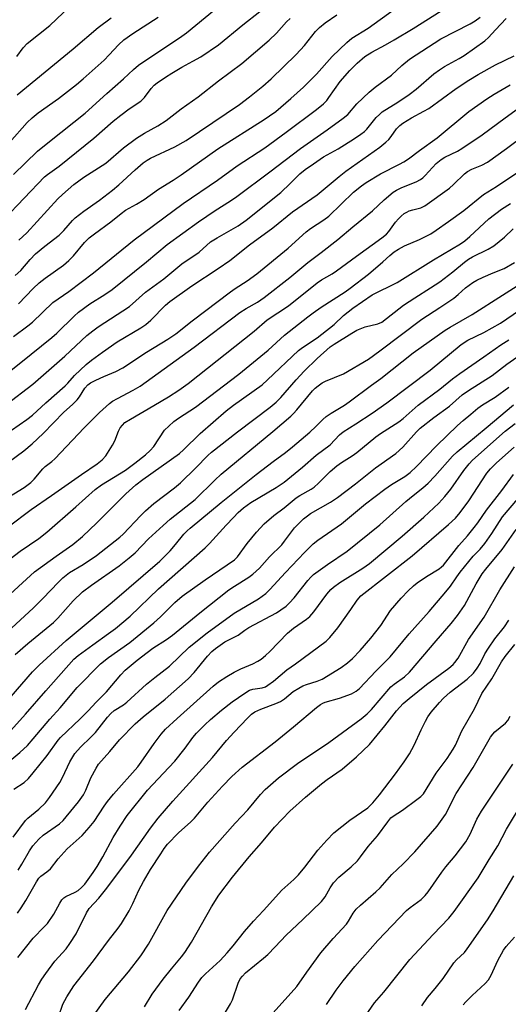
# Model space of a CAD drawing. Units: inches. Extents: x 1243763 to 1249763, y 493456 to 497456.
# Drawn here: x 1246730 to 1246877, y 493683 to 493980 of the extents above; entities that cross this region are included whole.
import ezdxf

# ---------------------------------------------------------------- set-up
doc = ezdxf.new("R2010")
doc.units = ezdxf.units.IN
doc.header["$MEASUREMENT"] = 0
doc.layers.add('Undefined', color=1, linetype='Continuous')

msp = doc.modelspace()

# ---------------------------------------------------------------- linework, layer by layer
at = {"layer": 'Undefined'}
for points, elevation in [([(1246726.84, 493827.01), (1246733.73, 493832.2), (1246739.91, 493836.38), (1246748.85, 493842.71), (1246753.6, 493845.9), (1246755.09, 493847.1), (1246756.19, 493848.37), (1246758.21, 493851.54), (1246758.85, 493852.83), (1246760.03, 493855.76), (1246760.54, 493856.75), (1246761.16, 493857.6), (1246761.94, 493858.34), (1246763.56, 493859.42), (1246770.66, 493863.48), (1246775.05, 493866.11), (1246778.17, 493868.14), (1246780.96, 493870.14), (1246800.81, 493885.88), (1246804.65, 493889.24), (1246811.09, 493893.49), (1246819.67, 493900.39), (1246820.99, 493901.24), (1246824.17, 493903.05), (1246825.54, 493903.95), (1246831.51, 493908.38), (1246839.18, 493913.89), (1246840.51, 493915.02), (1246841.26, 493915.82), (1246843.26, 493918.62), (1246844.1, 493919.66), (1246844.93, 493920.47), (1246845.86, 493921.2), (1246846.61, 493921.67), (1246847.36, 493922), (1246848.41, 493922.34), (1246850.81, 493922.92), (1246852.08, 493923.57), (1246859.47, 493928.86), (1246860.68, 493929.92), (1246863.99, 493933.14), (1246864.9, 493933.87), (1246866.19, 493934.55), (1246869.15, 493935.73), (1246870.88, 493936.68), (1246876.63, 493940.77), (1246882.56, 493945.2)], 286), ([(1246726.12, 493816.35), (1246730.48, 493819.67), (1246736.03, 493823.48), (1246738.44, 493825.38), (1246747.18, 493833.02), (1246752.99, 493838.26), (1246754.88, 493839.63), (1246762.08, 493844.05), (1246764.91, 493846.12), (1246768.15, 493848.65), (1246769.53, 493849.93), (1246770.66, 493851.18), (1246773.86, 493856.03), (1246775.1, 493857.3), (1246776.67, 493858.67), (1246778.04, 493859.65), (1246783.12, 493862.99), (1246796.17, 493872.9), (1246805.02, 493880.1), (1246809.87, 493884.62), (1246816.87, 493890.15), (1246818.53, 493891.41), (1246820.95, 493893.07), (1246828.07, 493897.64), (1246829.62, 493898.73), (1246835.12, 493903.03), (1246839.39, 493906.66), (1246841.5, 493908.63), (1246842.88, 493909.72), (1246844.14, 493910.52), (1246845.99, 493911.51), (1246850.43, 493913.43), (1246852.01, 493914.2), (1246853.83, 493915.17), (1246855.48, 493916.2), (1246859.22, 493918.82), (1246863.81, 493922.17), (1246869.64, 493926.91), (1246873.6, 493929.32), (1246880.88, 493934.29)], 288), ([(1246725, 493804.5), (1246734.77, 493813.44), (1246741.27, 493818.17), (1246746.25, 493821.67), (1246749.19, 493824.09), (1246753.53, 493828.2), (1246762.16, 493836.89), (1246765.22, 493839.6), (1246767.3, 493841.22), (1246778.32, 493849.05), (1246779.5, 493850.11), (1246784.53, 493855.05), (1246792.38, 493861.92), (1246794.56, 493863.62), (1246803.13, 493869.74), (1246804.82, 493871.2), (1246814.14, 493880.08), (1246815.34, 493880.96), (1246819.68, 493883.86), (1246821.1, 493884.91), (1246824.77, 493887.82), (1246827.66, 493890.51), (1246830.46, 493892.77), (1246836.27, 493896.77), (1246843.79, 493900.51), (1246854.64, 493907.29), (1246862.77, 493912.08), (1246864.1, 493913.01), (1246865.62, 493914.27), (1246871.29, 493919.61), (1246875.07, 493922.58), (1246877.78, 493924.29)], 290), ([(1246722.65, 493791.82), (1246734.31, 493802.53), (1246737.35, 493805.5), (1246741.84, 493810.22), (1246743.28, 493811.63), (1246745.31, 493813.25), (1246749.34, 493815.69), (1246753.38, 493818.4), (1246760.41, 493823.85), (1246761.39, 493824.79), (1246766.66, 493830.39), (1246768.11, 493831.83), (1246770.66, 493834.04), (1246776.81, 493838.76), (1246778.62, 493840.27), (1246783.26, 493844.77), (1246786.83, 493848.44), (1246787.91, 493849.45), (1246795.71, 493855.6), (1246805.6, 493863.02), (1246807.39, 493864.47), (1246808.79, 493865.89), (1246813.4, 493871.24), (1246815.8, 493873.84), (1246819.66, 493877.64), (1246823.65, 493881.11), (1246824.78, 493881.91), (1246830.08, 493885.28), (1246831.62, 493886.16), (1246834.08, 493887.11), (1246837.93, 493888.05), (1246839.18, 493888.59), (1246845.69, 493893.64), (1246849.04, 493895.91), (1246853.79, 493898.86), (1246856.59, 493900.73), (1246860.5, 493903.7), (1246864, 493906.62), (1246865.15, 493907.48), (1246866.35, 493908.2), (1246871.1, 493910.53), (1246872.82, 493911.51), (1246875.98, 493914.07), (1246878.63, 493916.62)], 292), ([(1246728.91, 493788.6), (1246732.73, 493791.92), (1246740.42, 493798.21), (1246741.72, 493799.53), (1246746.37, 493804.75), (1246749.18, 493807.44), (1246751.86, 493809.48), (1246760.15, 493815.29), (1246763.18, 493817.63), (1246764.96, 493819.19), (1246769, 493823.36), (1246773.39, 493827.44), (1246775.48, 493829.26), (1246783.01, 493835.26), (1246788.95, 493841.08), (1246790.85, 493842.83), (1246806.33, 493855.66), (1246811.75, 493860.31), (1246812.62, 493861.12), (1246813.58, 493862.17), (1246818.34, 493867.88), (1246819.13, 493868.67), (1246820.04, 493869.42), (1246821.24, 493870.27), (1246822.21, 493870.8), (1246827.65, 493873.04), (1246835.12, 493877.46), (1246838.58, 493879.92), (1246851.12, 493889.5), (1246856.53, 493892.95), (1246860.76, 493895.79), (1246862.07, 493896.86), (1246864.29, 493898.91), (1246866.45, 493900.46), (1246867.71, 493901.23), (1246869.58, 493902.11), (1246872.56, 493903.41), (1246875.91, 493904.71), (1246878.98, 493906.47)], 294), ([(1246727.73, 493775.92), (1246734.19, 493783.43), (1246736.11, 493785.36), (1246744.27, 493792.81), (1246758.07, 493804.3), (1246772.38, 493816.66), (1246775.48, 493819.77), (1246777.16, 493821.71), (1246779.66, 493824.82), (1246780.62, 493825.84), (1246781.51, 493826.64), (1246790.87, 493834.33), (1246801.34, 493842.73), (1246806.44, 493846.64), (1246810.15, 493849.34), (1246812.3, 493851.04), (1246817.45, 493855.43), (1246819.34, 493857.17), (1246821.41, 493859.29), (1246822.44, 493860.23), (1246823.89, 493861.23), (1246827.88, 493863.62), (1246829.3, 493864.57), (1246836.02, 493869.64), (1246838.82, 493871.66), (1246848.51, 493879.36), (1246858.15, 493886.16), (1246859.66, 493887.09), (1246866.33, 493890.84), (1246884.56, 493902.45)], 296), ([(1246727.61, 493765.76), (1246732.09, 493770.69), (1246738.17, 493777.68), (1246746.62, 493787.15), (1246747.84, 493788.27), (1246748.98, 493789.15), (1246752.24, 493791.55), (1246757.02, 493794.88), (1246759.08, 493796.43), (1246763.46, 493800.12), (1246772.06, 493808.32), (1246786.04, 493820.64), (1246787.36, 493822.01), (1246792.32, 493827.5), (1246794.51, 493829.83), (1246795.94, 493831.27), (1246797.61, 493832.73), (1246799.8, 493834.33), (1246807.38, 493838.79), (1246809.78, 493840.39), (1246815.26, 493844.92), (1246819.37, 493848.51), (1246823.6, 493851.7), (1246826.45, 493854.63), (1246827.55, 493855.6), (1246831.3, 493857.96), (1246836.26, 493861.21), (1246840.59, 493864.25), (1246853.7, 493874.12), (1246863, 493881.82), (1246865.03, 493883.09), (1246869.77, 493885.41), (1246874.84, 493888.3), (1246884.63, 493895.01)], 298), ([(1246726.17, 493755.57), (1246730.39, 493759.11), (1246732.64, 493761.26), (1246734.37, 493763.23), (1246739.31, 493769.18), (1246742.43, 493772.59), (1246747.6, 493778.66), (1246754.63, 493785.77), (1246757.03, 493787.74), (1246763.36, 493792.23), (1246770.66, 493798.08), (1246772.66, 493799.88), (1246776.94, 493804.23), (1246779.08, 493806.12), (1246786.01, 493811.06), (1246794.85, 493817.1), (1246795.72, 493818.01), (1246798.62, 493822.01), (1246801.44, 493825.41), (1246803.78, 493827.85), (1246806.64, 493830.36), (1246809.81, 493832.74), (1246813.41, 493835.69), (1246814.53, 493836.41), (1246817.86, 493838.3), (1246818.83, 493838.95), (1246820.14, 493840.09), (1246823.59, 493843.62), (1246825.57, 493845.34), (1246827.02, 493846.36), (1246830.25, 493848.4), (1246831.64, 493849.37), (1246837.36, 493854.05), (1246838.74, 493855.1), (1246844.29, 493858.54), (1246845.51, 493859.53), (1246850.07, 493863.57), (1246856.55, 493868.36), (1246860.35, 493871.48), (1246862.59, 493873.15), (1246869.83, 493878.14), (1246874.86, 493881.72), (1246877.34, 493883.24)], 300), ([(1246728.59, 493748.05), (1246731.65, 493750.15), (1246732.9, 493751.31), (1246734.39, 493753), (1246738.6, 493758.19), (1246741.9, 493762.79), (1246742.59, 493763.63), (1246748.5, 493769.25), (1246750.9, 493771.66), (1246753.3, 493774.26), (1246756.36, 493777.4), (1246760.73, 493782.51), (1246762.04, 493783.9), (1246765.61, 493786.93), (1246768.58, 493789.22), (1246770.33, 493790.46), (1246774.46, 493793.14), (1246776.22, 493794.43), (1246784.47, 493801.13), (1246793.19, 493808.04), (1246794.88, 493809.2), (1246799.16, 493811.88), (1246800.34, 493812.72), (1246802.33, 493814.61), (1246805.38, 493818.02), (1246809.05, 493821.58), (1246809.91, 493822.64), (1246812.9, 493826.7), (1246814.36, 493828.25), (1246815.6, 493829.4), (1246816.76, 493830.32), (1246817.72, 493830.97), (1246823.69, 493834.42), (1246825.8, 493835.8), (1246831.25, 493839.89), (1246837.22, 493844.72), (1246843.36, 493849.1), (1246845.47, 493850.96), (1246849.56, 493855.54), (1246850.67, 493856.63), (1246854.77, 493859.91), (1246859.45, 493863.26), (1246863.28, 493866.72), (1246865.18, 493868.04), (1246872.27, 493872.48), (1246876.7, 493875.89), (1246879.72, 493878.02)], 302), ([(1246728.36, 493733.67), (1246732.02, 493738.66), (1246732.76, 493739.38), (1246736.08, 493742.09), (1246738.05, 493744.01), (1246739.24, 493745.55), (1246742.39, 493750.13), (1246743.18, 493751.59), (1246745.36, 493756.33), (1246746.9, 493758.81), (1246748.53, 493760.7), (1246751.72, 493763.71), (1246753.07, 493765.13), (1246756.68, 493769.78), (1246757.66, 493770.9), (1246758.72, 493771.75), (1246761.52, 493773.5), (1246762.55, 493774.27), (1246768.41, 493779.64), (1246770.87, 493781.72), (1246775.33, 493785.09), (1246781.28, 493790.76), (1246786.64, 493795.11), (1246794.72, 493801.03), (1246802.08, 493805.34), (1246804.23, 493806.91), (1246805.5, 493808.12), (1246810.17, 493813.27), (1246815.88, 493819.25), (1246818.52, 493821.86), (1246819.94, 493822.98), (1246826.97, 493827.94), (1246834.2, 493833.94), (1246840.01, 493838.32), (1246842.08, 493839.77), (1246846, 493842.16), (1246847.63, 493843.38), (1246849.52, 493845.15), (1246855.59, 493851.39), (1246861.86, 493857.45), (1246863.54, 493858.99), (1246865.92, 493860.92), (1246868.01, 493862.72), (1246869.42, 493863.71), (1246873.21, 493866.04), (1246877.27, 493868.96)], 304), ([(1246729.83, 493723.78), (1246730.97, 493725.52), (1246733.28, 493729.58), (1246734.28, 493731.06), (1246736.06, 493733.04), (1246737.33, 493734.28), (1246742.23, 493737.66), (1246743.34, 493738.65), (1246744.31, 493739.73), (1246747.97, 493744.24), (1246749.5, 493746.41), (1246750.18, 493747.75), (1246751.69, 493751.51), (1246753.24, 493754.37), (1246754.03, 493755.6), (1246757.37, 493759.4), (1246760.26, 493762.93), (1246765, 493767.75), (1246767.44, 493769.86), (1246774.05, 493775.2), (1246780.97, 493781.25), (1246782.77, 493783.16), (1246786.74, 493788.12), (1246788.06, 493789.53), (1246789.11, 493790.45), (1246791.98, 493792.38), (1246795.93, 493794.38), (1246797.96, 493795.93), (1246799.16, 493796.7), (1246807.46, 493801.1), (1246808.83, 493802), (1246810.36, 493803.18), (1246811.41, 493804.16), (1246812.8, 493805.69), (1246816.88, 493810.85), (1246817.78, 493811.86), (1246818.62, 493812.66), (1246822.83, 493815.71), (1246828.68, 493819.71), (1246838.55, 493827.59), (1246846.33, 493834.57), (1246848.56, 493836.45), (1246851.47, 493838.74), (1246853.03, 493840.09), (1246855.07, 493842.22), (1246860.41, 493848.25), (1246861.73, 493849.54), (1246870.52, 493856.73), (1246878.66, 493863.73)], 306), ([(1246729.61, 493710.83), (1246730.78, 493712.39), (1246732.17, 493714.58), (1246735.33, 493720.22), (1246736.08, 493721.36), (1246736.69, 493721.97), (1246738.41, 493723.19), (1246739.53, 493724.16), (1246741.87, 493727.1), (1246744.56, 493730.2), (1246749.08, 493734.2), (1246751.21, 493736.56), (1246752.64, 493738.39), (1246755.7, 493742.97), (1246756.72, 493744.37), (1246758.54, 493746.58), (1246765.79, 493754.77), (1246766.84, 493756.18), (1246770.69, 493761.86), (1246772.83, 493764.63), (1246774.17, 493766.14), (1246777.58, 493769.36), (1246788.41, 493779.05), (1246790.07, 493780.41), (1246792.52, 493781.96), (1246794.77, 493783.24), (1246796.79, 493784.24), (1246800.38, 493785.82), (1246801.88, 493786.57), (1246802.84, 493787.21), (1246804.21, 493788.31), (1246805.44, 493789.48), (1246810.78, 493795.04), (1246812.62, 493796.51), (1246816.46, 493799.2), (1246817.5, 493800.05), (1246818.69, 493801.45), (1246822.62, 493806.79), (1246823.76, 493808.11), (1246824.57, 493808.89), (1246826.47, 493810.29), (1246833.44, 493814.61), (1246835.41, 493815.99), (1246845.22, 493824.15), (1246851.76, 493829.93), (1246856.23, 493834.14), (1246858.02, 493836.08), (1246859.84, 493838.32), (1246863.78, 493843.93), (1246865.4, 493845.94), (1246866.43, 493847.05), (1246876.18, 493855.79), (1246879.16, 493858.11)], 308), ([(1246729.73, 493697.52), (1246734.35, 493703.27), (1246737.7, 493706.65), (1246738.63, 493707.74), (1246740.61, 493710.54), (1246742.35, 493713.86), (1246742.96, 493714.81), (1246743.52, 493715.37), (1246744.16, 493715.84), (1246746.97, 493717.11), (1246747.89, 493717.64), (1246748.88, 493718.48), (1246749.83, 493719.56), (1246752.4, 493723.06), (1246753.61, 493724.87), (1246755.32, 493727.79), (1246758.44, 493733.56), (1246760.5, 493737.01), (1246762.59, 493740.14), (1246768.71, 493747.75), (1246775.17, 493754.61), (1246776.89, 493756.54), (1246779.99, 493760.44), (1246782.32, 493763.66), (1246783.44, 493764.94), (1246785.96, 493767.44), (1246787.69, 493769.01), (1246790.98, 493771.88), (1246794.11, 493774.35), (1246797.93, 493776.95), (1246799.41, 493777.84), (1246800.34, 493778.15), (1246803.13, 493778.54), (1246804.13, 493778.9), (1246804.89, 493779.34), (1246806.55, 493780.58), (1246810.56, 493784), (1246813.14, 493785.8), (1246822.36, 493792.57), (1246823.48, 493793.74), (1246825.9, 493796.64), (1246829.86, 493802.15), (1246831.76, 493804.98), (1246832.84, 493806.22), (1246848.24, 493818.25), (1246859.16, 493827.67), (1246861.25, 493829.64), (1246862.65, 493831.27), (1246865.25, 493834.79), (1246870.7, 493843.13), (1246871.8, 493844.45), (1246873.56, 493846.29), (1246878.95, 493850.97)], 310), ([(1246732.06, 493681.82), (1246736, 493689.25), (1246737, 493690.99), (1246738.11, 493692.65), (1246740.9, 493696.33), (1246744.24, 493700.06), (1246745.41, 493701.67), (1246747.24, 493704.56), (1246750.4, 493710.88), (1246751.21, 493712.2), (1246754.11, 493715.33), (1246756.51, 493718.31), (1246763.89, 493728.2), (1246769.59, 493736.38), (1246771.94, 493739.4), (1246776.32, 493744.5), (1246788.29, 493757.6), (1246792.5, 493762.73), (1246794.72, 493765.27), (1246798.73, 493769.45), (1246799.98, 493770.63), (1246800.98, 493771.38), (1246802.77, 493772.2), (1246807.27, 493773.82), (1246808.7, 493774.47), (1246809.84, 493775.25), (1246812.5, 493777.44), (1246814.19, 493778.52), (1246815.44, 493779.2), (1246816.49, 493779.6), (1246819.75, 493780.53), (1246821.23, 493781.21), (1246826.95, 493784.67), (1246828.82, 493786.06), (1246830.31, 493787.35), (1246832.64, 493789.78), (1246835.83, 493793.51), (1246838.81, 493797.37), (1246841.77, 493801.81), (1246844.98, 493805.53), (1246847.08, 493807.78), (1246848.61, 493809.28), (1246849.71, 493810.15), (1246852.53, 493812.09), (1246856.33, 493814.32), (1246857.1, 493814.93), (1246857.65, 493815.5), (1246862.24, 493821.34), (1246864.87, 493824.26), (1246866.92, 493826.79), (1246867.98, 493828.21), (1246870.62, 493832.06), (1246875.16, 493837.93), (1246878.67, 493842.72)], 312), ([(1246741.96, 493679.6), (1246743.3, 493683.44), (1246744.43, 493685.62), (1246746.61, 493688.94), (1246752.44, 493696.42), (1246757, 493702.54), (1246759.87, 493706.25), (1246760.89, 493707.71), (1246763.24, 493711.48), (1246764.35, 493713.72), (1246766.12, 493717.69), (1246767.5, 493720.29), (1246769.65, 493723.89), (1246772.7, 493728.69), (1246773.75, 493730.27), (1246774.72, 493731.54), (1246778.01, 493734.97), (1246781.78, 493738.31), (1246782.84, 493739.34), (1246786.81, 493744.19), (1246791.27, 493749.04), (1246794.06, 493751.94), (1246797.19, 493754.76), (1246807.08, 493762.37), (1246812.59, 493766.82), (1246819.51, 493772.65), (1246820.69, 493773.54), (1246821.45, 493773.99), (1246822.11, 493774.26), (1246826.43, 493775.47), (1246829.98, 493776.8), (1246831.47, 493777.54), (1246832.46, 493778.37), (1246837.36, 493783.61), (1246841.62, 493787.9), (1246847.31, 493794.86), (1246853.33, 493801.55), (1246858.37, 493807.43), (1246859.75, 493809.18), (1246861.67, 493812), (1246862.7, 493813.38), (1246866.61, 493818.19), (1246868.66, 493820.33), (1246870.06, 493822), (1246872.2, 493825), (1246875.4, 493829.96), (1246880.02, 493835.45)], 314), ([(1246752.35, 493679.87), (1246755.96, 493684.85), (1246762.96, 493693.17), (1246766.72, 493697.97), (1246768.97, 493701.47), (1246774.67, 493711.6), (1246780.22, 493719.87), (1246784.05, 493724.97), (1246787.36, 493729.16), (1246795.09, 493737.86), (1246798.83, 493741.87), (1246802.69, 493746.53), (1246804.12, 493748.01), (1246808.12, 493751.54), (1246813.77, 493755.79), (1246823.21, 493762.14), (1246832.94, 493769.26), (1246834.69, 493770.73), (1246836.02, 493772.05), (1246841.83, 493778.84), (1246842.8, 493779.65), (1246845.94, 493781.85), (1246847.46, 493783.24), (1246855.42, 493792.67), (1246859.98, 493797.89), (1246861.85, 493800.29), (1246863.95, 493803.3), (1246867.46, 493809.86), (1246869.32, 493812.82), (1246870.39, 493814.22), (1246875.32, 493820.22), (1246879.53, 493826.16)], 316), ([(1246767.76, 493682.67), (1246770.16, 493686.44), (1246773.4, 493690.97), (1246775.88, 493694.08), (1246778.92, 493697.68), (1246779.93, 493699.02), (1246781.96, 493702.12), (1246787.95, 493712.73), (1246790.17, 493716.17), (1246794.23, 493721.61), (1246799.23, 493727.7), (1246802.96, 493731.94), (1246806.83, 493736.7), (1246811.48, 493741.45), (1246816.15, 493745.72), (1246821.05, 493749.74), (1246822.66, 493750.98), (1246827.19, 493754.13), (1246831.57, 493757.8), (1246835.47, 493761.57), (1246840.02, 493767.13), (1246843.53, 493771.66), (1246845.55, 493773.86), (1246847.34, 493775.41), (1246852.51, 493779.57), (1246859.27, 493784.47), (1246860.55, 493785.55), (1246861.12, 493786.15), (1246862.09, 493787.51), (1246865.23, 493793.12), (1246869.88, 493799.78), (1246874.6, 493808.02), (1246878.97, 493814.92)], 318), ([(1246778.21, 493681.48), (1246781.14, 493685.5), (1246784, 493690.04), (1246785.06, 493691.45), (1246786.1, 493692.51), (1246790.5, 493696.61), (1246792.67, 493698.83), (1246794.47, 493700.93), (1246797.89, 493705.29), (1246800.58, 493708.44), (1246803.61, 493711.64), (1246809.11, 493717.7), (1246812.66, 493720.97), (1246814.07, 493722.36), (1246815.95, 493724.59), (1246819.89, 493729.73), (1246822.56, 493732.75), (1246824.74, 493734.92), (1246829.56, 493738.78), (1246834.95, 493742.49), (1246836.46, 493743.98), (1246838.39, 493746.36), (1246843.28, 493752.69), (1246845.8, 493756.28), (1246847.41, 493758.71), (1246848.87, 493761.36), (1246850.96, 493765.99), (1246852.24, 493768.58), (1246852.95, 493769.83), (1246853.94, 493771.22), (1246856.44, 493774.19), (1246857.71, 493775.51), (1246859.71, 493777.28), (1246864.81, 493781.22), (1246866.64, 493782.98), (1246867.82, 493784.47), (1246868.65, 493785.89), (1246870.12, 493788.79), (1246871.17, 493790.5), (1246873.1, 493793.32), (1246876, 493796.88), (1246877.31, 493798.9)], 320), ([(1246791.24, 493679.53), (1246793.66, 493683.56), (1246794.28, 493684.73), (1246795.98, 493689.76), (1246796.58, 493691.02), (1246797.22, 493691.84), (1246798.2, 493692.81), (1246803.56, 493697.23), (1246804.86, 493698.4), (1246807.11, 493700.66), (1246810.38, 493704.22), (1246815.44, 493708.86), (1246821.04, 493714.36), (1246822.12, 493715.76), (1246823.6, 493718.47), (1246824.61, 493719.92), (1246826.25, 493721.63), (1246829.96, 493724.71), (1246831.8, 493726.59), (1246832.75, 493727.72), (1246835.06, 493730.81), (1246837.8, 493734.06), (1246840.9, 493738.31), (1246841.83, 493739.43), (1246842.53, 493740.01), (1246845.31, 493741.8), (1246849.66, 493744.95), (1246850.83, 493745.88), (1246851.61, 493746.73), (1246855.46, 493752.87), (1246858.75, 493757.32), (1246860.59, 493760.13), (1246861.25, 493761.38), (1246863.18, 493765.64), (1246867.03, 493772.21), (1246869.21, 493776.86), (1246872.15, 493781.33), (1246875.09, 493786.35), (1246876.18, 493787.98), (1246879.11, 493791.59)], 322), ([(1246806.49, 493680.8), (1246813.55, 493688.76), (1246816.58, 493693.07), (1246820.85, 493698.83), (1246824.52, 493703.14), (1246828.55, 493707.52), (1246829.15, 493708.37), (1246830.54, 493710.77), (1246831.47, 493712.04), (1246832.68, 493713.22), (1246837.36, 493717.22), (1246838.64, 493718.44), (1246842.17, 493722.47), (1246845.53, 493725.67), (1246849.05, 493729.23), (1246855.72, 493737.01), (1246858.22, 493740.52), (1246861.47, 493746.76), (1246866.59, 493754.61), (1246871.82, 493763.7), (1246872.47, 493764.6), (1246873.13, 493765.34), (1246876.3, 493767.94), (1246877.04, 493768.76), (1246877.69, 493770.03)], 324), ([(1246822.46, 493683.34), (1246825.37, 493687.6), (1246827.5, 493690.43), (1246830.99, 493694.79), (1246837.92, 493702.59), (1246846.54, 493711.61), (1246847.64, 493712.53), (1246850.93, 493714.9), (1246852.16, 493716.07), (1246853.06, 493717.17), (1246857.15, 493723.09), (1246858.4, 493724.7), (1246861.2, 493728.04), (1246864.43, 493732.27), (1246865.67, 493734.56), (1246867.72, 493739.06), (1246869.09, 493741.46), (1246878.51, 493755.58)], 326), ([(1246833.51, 493678.93), (1246836.93, 493683.8), (1246839.77, 493687.07), (1246847.58, 493696.85), (1246854.56, 493704.36), (1246859.27, 493709.29), (1246860.89, 493711.31), (1246868.06, 493721.44), (1246871.35, 493726.96), (1246873.99, 493731.07), (1246876.6, 493736.03), (1246881.88, 493744.84)], 328), ([(1246851.11, 493682.96), (1246852.88, 493685.42), (1246855.14, 493688.12), (1246857.54, 493691.19), (1246860.73, 493695.88), (1246861.53, 493696.76), (1246863.94, 493698.98), (1246864.8, 493700.03), (1246870.85, 493708.84), (1246872.58, 493711.49), (1246878.76, 493721.99)], 330), ([(1246863.61, 493683.28), (1246864.4, 493684.17), (1246866.31, 493686.08), (1246870.22, 493689.61), (1246871.2, 493690.79), (1246871.95, 493692.16), (1246874.04, 493696.58), (1246875.74, 493699.63), (1246876.54, 493700.78), (1246878.96, 493703.56)], 332)]:
    msp.add_lwpolyline(points, dxfattribs=dict(at, elevation=elevation))
for points in [[(1246725.58, 493919.41, 266), (1246737.71, 493932.22, 266), (1246738.64, 493932.97, 266), (1246742.13, 493935.48, 266), (1246752.55, 493943.9, 266), (1246758.44, 493949.05, 266), (1246760.68, 493950.84, 266), (1246763.19, 493952.75, 266), (1246766.72, 493955.02, 266), (1246767.77, 493956.11, 266), (1246769.78, 493958.81, 266), (1246770.74, 493959.81, 266), (1246771.62, 493960.55, 266), (1246774.09, 493962.25, 266), (1246776.07, 493963.48, 266), (1246779.04, 493965.23, 266), (1246782.37, 493967.01, 266), (1246784.72, 493968.4, 266), (1246790.04, 493971.97, 266), (1246797.39, 493978.01, 266), (1246802.46, 493981.99, 266)], [(1246728.41, 493932.96, 264), (1246735.69, 493939.95, 264), (1246739.23, 493942.89, 264), (1246749.99, 493951.46, 264), (1246756.5, 493957.36, 264), (1246761.48, 493961.71, 264), (1246764.5, 493964.56, 264), (1246765.99, 493965.82, 264), (1246767.89, 493967.18, 264), (1246778.31, 493974.09, 264), (1246780.44, 493975.62, 264), (1246788.8, 493982.44, 264)], [(1246728.45, 493884.2, 274), (1246732.79, 493887.41, 274), (1246734.17, 493888.51, 274), (1246740.3, 493894.47, 274), (1246745.05, 493897.78, 274), (1246752.47, 493903.42, 274), (1246764.67, 493913.36, 274), (1246779.4, 493924.25, 274), (1246789.7, 493931.26, 274), (1246795.68, 493935.59, 274), (1246803.93, 493941.02, 274), (1246810.42, 493945.71, 274), (1246819.51, 493952.54, 274), (1246821.58, 493954.25, 274), (1246822.56, 493955.24, 274), (1246823.25, 493956.11, 274), (1246826.65, 493960.98, 274), (1246829.49, 493964.24, 274), (1246831.72, 493966.49, 274), (1246833.99, 493968.47, 274), (1246836.14, 493969.8, 274), (1246840.25, 493971.97, 274), (1246842.8, 493973.45, 274), (1246848.53, 493976.92, 274), (1246858.88, 493983.38, 274)], [(1246729.48, 493968.41, 258), (1246731.32, 493971.08, 258), (1246732.54, 493972.35, 258), (1246739.33, 493977.75, 258), (1246745.4, 493983.52, 258)], [(1246729.92, 493894.1, 272), (1246734.34, 493898.67, 272), (1246736.16, 493900.38, 272), (1246737.99, 493901.81, 272), (1246743.42, 493905.72, 272), (1246745.05, 493907.08, 272), (1246746.46, 493908.52, 272), (1246749.79, 493912.47, 272), (1246751.21, 493913.87, 272), (1246752.77, 493915.14, 272), (1246757.69, 493918.72, 272), (1246760.75, 493921.24, 272), (1246762.13, 493922.2, 272), (1246765.45, 493924.04, 272), (1246767.74, 493925.44, 272), (1246771.97, 493928.51, 272), (1246776.38, 493931.23, 272), (1246778.86, 493932.88, 272), (1246789.82, 493940.73, 272), (1246803.75, 493949.48, 272), (1246805.41, 493950.59, 272), (1246807.23, 493951.94, 272), (1246811.81, 493955.81, 272), (1246815.62, 493959.24, 272), (1246819.51, 493963.17, 272), (1246824.22, 493968.41, 272), (1246828.58, 493972.64, 272), (1246830.11, 493973.94, 272), (1246834.98, 493977.02, 272), (1246842.96, 493982.74, 272)], [(1246719.32, 493867.49, 276), (1246730.68, 493876.39, 276), (1246739.97, 493883.9, 276), (1246741.49, 493885.27, 276), (1246746.64, 493890.4, 276), (1246747.93, 493891.53, 276), (1246751.34, 493894.04, 276), (1246755.93, 493896.89, 276), (1246758.08, 493898.38, 276), (1246768.46, 493906.68, 276), (1246774.64, 493911.91, 276), (1246784.04, 493918.69, 276), (1246789.05, 493922.14, 276), (1246793.68, 493925.07, 276), (1246795.53, 493926.35, 276), (1246805.44, 493933.72, 276), (1246814.65, 493940.8, 276), (1246822.73, 493946.36, 276), (1246827.56, 493949.87, 276), (1246828.87, 493951.04, 276), (1246831.67, 493954.26, 276), (1246835.33, 493957.72, 276), (1246837.18, 493959.23, 276), (1246842.03, 493962.86, 276), (1246845.12, 493965.77, 276), (1246847.47, 493967.62, 276), (1246856.84, 493973.76, 276), (1246865.64, 493978.31, 276), (1246867.15, 493979.19, 276), (1246868.64, 493980.33, 276)], [(1246726.17, 493863.65, 278), (1246734.22, 493869.94, 278), (1246743.88, 493878.31, 278), (1246750.5, 493884.52, 278), (1246752.24, 493885.96, 278), (1246753.9, 493887.14, 278), (1246763.3, 493893.26, 278), (1246768.16, 493897.55, 278), (1246773.65, 493901.55, 278), (1246779.05, 493906.05, 278), (1246784.22, 493909.63, 278), (1246787.63, 493912.68, 278), (1246789.6, 493913.92, 278), (1246795.93, 493917.53, 278), (1246798.4, 493919.28, 278), (1246808.82, 493927.56, 278), (1246811.6, 493930.21, 278), (1246814.52, 493933.2, 278), (1246816.05, 493934.48, 278), (1246818.62, 493936.14, 278), (1246821.6, 493938.23, 278), (1246826.04, 493940.73, 278), (1246830.97, 493943.81, 278), (1246832.83, 493945.08, 278), (1246833.9, 493945.9, 278), (1246834.66, 493946.6, 278), (1246837.48, 493950.09, 278), (1246838.41, 493951.06, 278), (1246839.26, 493951.79, 278), (1246843.97, 493954.7, 278), (1246847.36, 493957.06, 278), (1246849.43, 493958.66, 278), (1246854.78, 493963.22, 278), (1246856.42, 493964.46, 278), (1246857.93, 493965.42, 278), (1246862.33, 493967.85, 278), (1246863.9, 493968.8, 278), (1246870.11, 493973.2, 278), (1246871.22, 493974.21, 278), (1246873.29, 493976.51, 278), (1246876.5, 493979.89, 278)], [(1246727.28, 493942.59, 262), (1246732.59, 493948.58, 262), (1246734.01, 493950.04, 262), (1246735.81, 493951.53, 262), (1246741.93, 493955.83, 262), (1246747.36, 493960.08, 262), (1246749.36, 493961.74, 262), (1246755.7, 493967.35, 262), (1246757.24, 493968.92, 262), (1246759.99, 493971.97, 262), (1246761.62, 493973.48, 262), (1246764.35, 493975.42, 262), (1246771.95, 493980.32, 262)], [(1246728.97, 493902.55, 270), (1246730.66, 493904.14, 270), (1246733.43, 493907.4, 270), (1246735.01, 493909.07, 270), (1246737.82, 493911.41, 270), (1246742.19, 493914.74, 270), (1246743.52, 493916.09, 270), (1246746.17, 493919.13, 270), (1246747, 493919.93, 270), (1246749.53, 493921.94, 270), (1246754.3, 493925.28, 270), (1246758.22, 493928.21, 270), (1246760.11, 493929.81, 270), (1246765.01, 493934.35, 270), (1246767.44, 493936.45, 270), (1246768.64, 493937.31, 270), (1246769.64, 493937.89, 270), (1246776.91, 493941.26, 270), (1246780.31, 493943.24, 270), (1246796.39, 493954.04, 270), (1246799.38, 493956.28, 270), (1246803.42, 493959.55, 270), (1246805.9, 493961.7, 270), (1246813.4, 493969.1, 270), (1246815.92, 493971.76, 270), (1246819.18, 493975.99, 270), (1246820.4, 493977.15, 270), (1246822.12, 493978.58, 270), (1246825.59, 493980.94, 270)], [(1246729.52, 493956.96, 260), (1246746.4, 493970.81, 260), (1246753.86, 493977.2, 260), (1246757.78, 493980.06, 260)], [(1246730.08, 493913.17, 268), (1246732.45, 493915.47, 268), (1246741.72, 493925.66, 268), (1246743.13, 493926.98, 268), (1246746.62, 493929.95, 268), (1246749.61, 493932.19, 268), (1246756.21, 493936.37, 268), (1246761.52, 493940.94, 268), (1246765.4, 493943.85, 268), (1246767.84, 493945.4, 268), (1246771.86, 493947.65, 268), (1246774.34, 493949.22, 268), (1246778.85, 493952.72, 268), (1246783.89, 493956.31, 268), (1246790.02, 493961.15, 268), (1246797.02, 493966.3, 268), (1246805.32, 493973.32, 268), (1246807.45, 493975.52, 268), (1246810.48, 493978.93, 268), (1246811.56, 493979.91, 268)], [(1246727.82, 493856.06, 280), (1246732.49, 493859.31, 280), (1246734.16, 493860.56, 280), (1246738.17, 493864.28, 280), (1246743.94, 493869.37, 280), (1246744.75, 493870.19, 280), (1246746.79, 493872.5, 280), (1246750.27, 493875.8, 280), (1246751.84, 493877.14, 280), (1246755.17, 493879.57, 280), (1246759.63, 493882.65, 280), (1246766.73, 493886.86, 280), (1246768.18, 493887.82, 280), (1246769.69, 493889.12, 280), (1246774.12, 493893.71, 280), (1246775.44, 493894.8, 280), (1246782.05, 493899.53, 280), (1246789.93, 493904.66, 280), (1246793.43, 493907.13, 280), (1246799.38, 493911.79, 280), (1246806.41, 493916.96, 280), (1246812.29, 493921.75, 280), (1246819.73, 493926.83, 280), (1246826.33, 493932.35, 280), (1246828.33, 493933.92, 280), (1246838.56, 493941.18, 280), (1246840.38, 493942.67, 280), (1246841.22, 493943.47, 280), (1246841.97, 493944.39, 280), (1246843.56, 493946.65, 280), (1246844.58, 493947.72, 280), (1246845.47, 493948.44, 280), (1246848.1, 493950.04, 280), (1246851.79, 493951.97, 280), (1246853.27, 493952.85, 280), (1246861.43, 493958.85, 280), (1246865.25, 493961.31, 280), (1246868.06, 493963, 280), (1246873.25, 493965.94, 280), (1246878.87, 493968.7, 280)], [(1246726.98, 493846.46, 282), (1246731.59, 493849.87, 282), (1246734.07, 493851.94, 282), (1246737.33, 493855.04, 282), (1246743.52, 493861.49, 282), (1246746.19, 493863.84, 282), (1246747.61, 493865.22, 282), (1246748.3, 493866.09, 282), (1246749.92, 493868.72, 282), (1246750.79, 493869.68, 282), (1246751.63, 493870.27, 282), (1246753.19, 493871.07, 282), (1246755.59, 493872.2, 282), (1246759.2, 493873.7, 282), (1246761.31, 493874.78, 282), (1246768.39, 493879.58, 282), (1246774.83, 493883.47, 282), (1246777.23, 493885.06, 282), (1246782.17, 493888.99, 282), (1246793.66, 493897.7, 282), (1246795.07, 493898.68, 282), (1246798.69, 493900.94, 282), (1246801.61, 493903.11, 282), (1246810.98, 493910.79, 282), (1246816.43, 493915.75, 282), (1246817.72, 493916.71, 282), (1246821.67, 493919.29, 282), (1246823.22, 493920.47, 282), (1246830.65, 493927.62, 282), (1246832.98, 493929.59, 282), (1246834.45, 493930.56, 282), (1246838.71, 493933.16, 282), (1246844.48, 493936.06, 282), (1246845.77, 493936.78, 282), (1246847.16, 493937.68, 282), (1246850.45, 493940.17, 282), (1246855.79, 493943.98, 282), (1246865.32, 493951.88, 282), (1246870.67, 493955.71, 282), (1246872.93, 493957.15, 282), (1246877.66, 493959.89, 282)], [(1246724, 493834.2, 284), (1246731.62, 493838.78, 284), (1246733.66, 493840.3, 284), (1246734.67, 493841.31, 284), (1246737.21, 493844.48, 284), (1246737.97, 493845.17, 284), (1246739.99, 493846.69, 284), (1246740.86, 493847.48, 284), (1246749.65, 493856.81, 284), (1246754.28, 493861.4, 284), (1246757.26, 493864.11, 284), (1246758.19, 493864.76, 284), (1246759.66, 493865.62, 284), (1246764.41, 493868.06, 284), (1246766.51, 493869.35, 284), (1246782.77, 493881.08, 284), (1246796.48, 493891.44, 284), (1246798.4, 493892.7, 284), (1246801.8, 493894.61, 284), (1246803.81, 493895.99, 284), (1246811.48, 493902.02, 284), (1246816.9, 493906.46, 284), (1246820.94, 493909.51, 284), (1246825.95, 493913.46, 284), (1246830.44, 493917.26, 284), (1246836.38, 493922.02, 284), (1246839.84, 493925.32, 284), (1246842.56, 493927.64, 284), (1246843.57, 493928.26, 284), (1246845.16, 493929.04, 284), (1246849.48, 493930.79, 284), (1246850.78, 493931.49, 284), (1246851.46, 493931.97, 284), (1246852.19, 493932.62, 284), (1246855.5, 493936.28, 284), (1246856.92, 493937.5, 284), (1246858.09, 493938.17, 284), (1246861.86, 493940.03, 284), (1246863.14, 493940.78, 284), (1246869.31, 493944.86, 284), (1246876.22, 493950.02, 284), (1246880.23, 493952.87, 284)]]:
    msp.add_polyline3d(points, dxfattribs=at)

doc.saveas('drawing.dxf')
